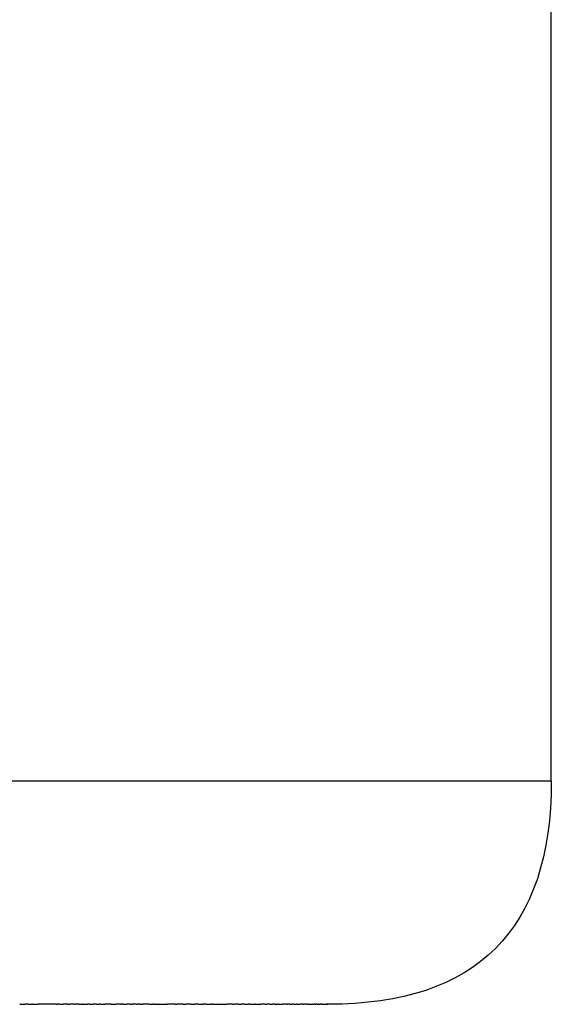
# Model space of a CAD drawing. Units: inches. Extents: x 23 to 187, y 52 to 245.
# Drawn here: x 102 to 110, y 69 to 82 of the extents above; entities that cross this region are included whole.
import ezdxf

# ---------------------------------------------------------------- set-up
doc = ezdxf.new("R2010")
doc.units = ezdxf.units.IN
doc.header["$MEASUREMENT"] = 0

# ---------------------------------------------------------------- blocks, each defined once
blk = doc.blocks.new('block 107')
at = {"color": 179, "lineweight": 25, "true_color": 0x1c1c1b}
blk.add_lwpolyline([(106.561, 68.575), (106.561, 68.575)], dxfattribs=at)
blk = doc.blocks.new('block 108')
at = {"color": 179, "lineweight": 25, "true_color": 0x1c1c1b}
blk.add_lwpolyline([(106.558, 68.575), (106.558, 68.575)], dxfattribs=at)
blk = doc.blocks.new('block 109')
at = {"color": 179, "lineweight": 25, "true_color": 0x1c1c1b}
blk.add_open_spline([(106.523, 68.575), (106.526, 68.575), (106.529, 68.575), (106.533, 68.575)], degree=3, dxfattribs=at)
blk = doc.blocks.new('block 110')
at = {"color": 179, "lineweight": 25, "true_color": 0x1c1c1b}
blk.add_open_spline([(104.228, 68.575), (104.243, 68.575), (104.259, 68.575), (104.275, 68.575)], degree=3, dxfattribs=at)
blk = doc.blocks.new('block 111')
at = {"color": 179, "lineweight": 25, "true_color": 0x1c1c1b}
blk.add_open_spline([(103.984, 68.575), (103.99, 68.575), (103.996, 68.575), (104.002, 68.575)], degree=3, dxfattribs=at)
blk = doc.blocks.new('block 112')
at = {"color": 179, "lineweight": 25, "true_color": 0x1c1c1b}
blk.add_open_spline([(103.813, 68.575), (103.829, 68.575), (103.845, 68.575), (103.86, 68.575)], degree=3, dxfattribs=at)
blk = doc.blocks.new('block 113')
at = {"color": 179, "lineweight": 25, "true_color": 0x1c1c1b}
blk.add_open_spline([(103.451, 68.575), (103.463, 68.575), (103.476, 68.575), (103.488, 68.575)], degree=3, dxfattribs=at)
blk = doc.blocks.new('block 114')
at = {"color": 179, "lineweight": 25, "true_color": 0x1c1c1b}
blk.add_open_spline([(103.26, 68.575), (103.284, 68.575), (103.308, 68.575), (103.332, 68.575)], degree=3, dxfattribs=at)
blk = doc.blocks.new('block 115')
at = {"color": 179, "lineweight": 25, "true_color": 0x1c1c1b}
blk.add_open_spline([(103.161, 68.575), (103.165, 68.575), (103.169, 68.575), (103.172, 68.575)], degree=3, dxfattribs=at)
blk = doc.blocks.new('block 116')
at = {"color": 179, "lineweight": 25, "true_color": 0x1c1c1b}
blk.add_open_spline([(102.959, 68.575), (102.976, 68.575), (102.992, 68.575), (103.009, 68.575)], degree=3, dxfattribs=at)
blk = doc.blocks.new('block 117')
at = {"color": 179, "lineweight": 25, "true_color": 0x1c1c1b}
blk.add_open_spline([(102.533, 68.575), (102.549, 68.575), (102.566, 68.575), (102.583, 68.575)], degree=3, dxfattribs=at)
blk = doc.blocks.new('block 212')
at = {"color": 179, "lineweight": 25, "true_color": 0x1c1c1b}
blk.add_open_spline([(109.563, 71.575), (109.563, 69.575), (108.563, 68.575), (106.563, 68.575)], degree=3, dxfattribs=at)
blk = doc.blocks.new('block 237')
at = {"color": 179, "lineweight": 25, "true_color": 0x1c1c1b}
blk.add_open_spline([(109.563, 71.575), (109.563, 90.575), (109.563, 109.575), (109.563, 128.575)], degree=3, dxfattribs=at)
blk = doc.blocks.new('block 3221')
at = {"color": 179, "lineweight": 25, "true_color": 0x1c1c1b}
blk.add_open_spline([(102.533, 68.575), (102.52, 68.575), (102.508, 68.575), (102.495, 68.575)], degree=3, dxfattribs=at)
blk = doc.blocks.new('block 3222')
at = {"color": 179, "lineweight": 25, "true_color": 0x1c1c1b}
blk.add_open_spline([(102.589, 68.575), (102.587, 68.575), (102.585, 68.575), (102.583, 68.575)], degree=3, dxfattribs=at)
blk = doc.blocks.new('block 3223')
at = {"color": 179, "lineweight": 25, "true_color": 0x1c1c1b}
blk.add_open_spline([(102.911, 68.575), (102.831, 68.575), (102.75, 68.575), (102.67, 68.575)], degree=3, dxfattribs=at)
blk = doc.blocks.new('block 3224')
at = {"color": 179, "lineweight": 25, "true_color": 0x1c1c1b}
blk.add_open_spline([(102.959, 68.575), (102.948, 68.575), (102.937, 68.575), (102.925, 68.575)], degree=3, dxfattribs=at)
blk = doc.blocks.new('block 3225')
at = {"color": 179, "lineweight": 25, "true_color": 0x1c1c1b}
blk.add_open_spline([(103.066, 68.575), (103.047, 68.575), (103.028, 68.575), (103.009, 68.575)], degree=3, dxfattribs=at)
blk = doc.blocks.new('block 3226')
at = {"color": 179, "lineweight": 25, "true_color": 0x1c1c1b}
blk.add_open_spline([(103.161, 68.575), (103.138, 68.575), (103.114, 68.575), (103.091, 68.575)], degree=3, dxfattribs=at)
blk = doc.blocks.new('block 3227')
at = {"color": 179, "lineweight": 25, "true_color": 0x1c1c1b}
blk.add_open_spline([(103.217, 68.575), (103.202, 68.575), (103.187, 68.575), (103.172, 68.575)], degree=3, dxfattribs=at)
blk = doc.blocks.new('block 3228')
at = {"color": 179, "lineweight": 25, "true_color": 0x1c1c1b}
blk.add_open_spline([(103.26, 68.575), (103.257, 68.575), (103.255, 68.575), (103.252, 68.575)], degree=3, dxfattribs=at)
blk = doc.blocks.new('block 3229')
at = {"color": 179, "lineweight": 25, "true_color": 0x1c1c1b}
blk.add_open_spline([(103.364, 68.575), (103.353, 68.575), (103.342, 68.575), (103.332, 68.575)], degree=3, dxfattribs=at)
blk = doc.blocks.new('block 3230')
at = {"color": 179, "lineweight": 25, "true_color": 0x1c1c1b}
blk.add_open_spline([(103.451, 68.575), (103.438, 68.575), (103.424, 68.575), (103.41, 68.575)], degree=3, dxfattribs=at)
blk = doc.blocks.new('block 3231')
at = {"color": 179, "lineweight": 25, "true_color": 0x1c1c1b}
blk.add_open_spline([(103.506, 68.575), (103.5, 68.575), (103.494, 68.575), (103.488, 68.575)], degree=3, dxfattribs=at)
blk = doc.blocks.new('block 3232')
at = {"color": 179, "lineweight": 25, "true_color": 0x1c1c1b}
blk.add_open_spline([(103.645, 68.575), (103.618, 68.575), (103.591, 68.575), (103.564, 68.575)], degree=3, dxfattribs=at)
blk = doc.blocks.new('block 3233')
at = {"color": 179, "lineweight": 25, "true_color": 0x1c1c1b}
blk.add_open_spline([(103.78, 68.575), (103.758, 68.575), (103.736, 68.575), (103.714, 68.575)], degree=3, dxfattribs=at)
blk = doc.blocks.new('block 3234')
at = {"color": 179, "lineweight": 25, "true_color": 0x1c1c1b}
blk.add_open_spline([(103.813, 68.575), (103.805, 68.575), (103.796, 68.575), (103.788, 68.575)], degree=3, dxfattribs=at)
blk = doc.blocks.new('block 3235')
at = {"color": 179, "lineweight": 25, "true_color": 0x1c1c1b}
blk.add_open_spline([(103.911, 68.575), (103.894, 68.575), (103.877, 68.575), (103.86, 68.575)], degree=3, dxfattribs=at)
blk = doc.blocks.new('block 3236')
at = {"color": 179, "lineweight": 25, "true_color": 0x1c1c1b}
blk.add_open_spline([(103.984, 68.575), (103.967, 68.575), (103.949, 68.575), (103.932, 68.575)], degree=3, dxfattribs=at)
blk = doc.blocks.new('block 3237')
at = {"color": 179, "lineweight": 25, "true_color": 0x1c1c1b}
blk.add_open_spline([(104.038, 68.575), (104.026, 68.575), (104.014, 68.575), (104.002, 68.575)], degree=3, dxfattribs=at)
blk = doc.blocks.new('block 3238')
at = {"color": 179, "lineweight": 25, "true_color": 0x1c1c1b}
blk.add_open_spline([(104.161, 68.575), (104.131, 68.575), (104.102, 68.575), (104.072, 68.575)], degree=3, dxfattribs=at)
blk = doc.blocks.new('block 3239')
at = {"color": 179, "lineweight": 25, "true_color": 0x1c1c1b}
blk.add_open_spline([(104.228, 68.575), (104.221, 68.575), (104.215, 68.575), (104.208, 68.575)], degree=3, dxfattribs=at)
blk = doc.blocks.new('block 3240')
at = {"color": 179, "lineweight": 25, "true_color": 0x1c1c1b}
blk.add_open_spline([(104.28, 68.575), (104.279, 68.575), (104.277, 68.575), (104.275, 68.575)], degree=3, dxfattribs=at)
blk = doc.blocks.new('block 3241')
at = {"color": 179, "lineweight": 25, "true_color": 0x1c1c1b}
blk.add_open_spline([(104.508, 68.575), (104.474, 68.575), (104.44, 68.575), (104.405, 68.575)], degree=3, dxfattribs=at)
blk = doc.blocks.new('block 3242')
at = {"color": 179, "lineweight": 25, "true_color": 0x1c1c1b}
blk.add_open_spline([(104.617, 68.575), (104.588, 68.575), (104.56, 68.575), (104.532, 68.575)], degree=3, dxfattribs=at)
blk = doc.blocks.new('block 3243')
at = {"color": 179, "lineweight": 25, "true_color": 0x1c1c1b}
blk.add_open_spline([(104.721, 68.575), (104.699, 68.575), (104.676, 68.575), (104.654, 68.575)], degree=3, dxfattribs=at)
blk = doc.blocks.new('block 3244')
at = {"color": 179, "lineweight": 25, "true_color": 0x1c1c1b}
blk.add_open_spline([(104.823, 68.575), (104.806, 68.575), (104.789, 68.575), (104.772, 68.575)], degree=3, dxfattribs=at)
blk = doc.blocks.new('block 3245')
at = {"color": 179, "lineweight": 25, "true_color": 0x1c1c1b}
blk.add_open_spline([(104.921, 68.575), (104.909, 68.575), (104.898, 68.575), (104.887, 68.575)], degree=3, dxfattribs=at)
blk = doc.blocks.new('block 3246')
at = {"color": 179, "lineweight": 25, "true_color": 0x1c1c1b}
blk.add_open_spline([(105.015, 68.575), (105.009, 68.575), (105.003, 68.575), (104.998, 68.575)], degree=3, dxfattribs=at)
blk = doc.blocks.new('block 3247')
at = {"color": 179, "lineweight": 25, "true_color": 0x1c1c1b}
blk.add_open_spline([(105.278, 68.575), (105.255, 68.575), (105.231, 68.575), (105.207, 68.575)], degree=3, dxfattribs=at)
blk = doc.blocks.new('block 3248')
at = {"color": 179, "lineweight": 25, "true_color": 0x1c1c1b}
blk.add_open_spline([(105.36, 68.575), (105.342, 68.575), (105.324, 68.575), (105.306, 68.575)], degree=3, dxfattribs=at)
blk = doc.blocks.new('block 3249')
at = {"color": 179, "lineweight": 25, "true_color": 0x1c1c1b}
blk.add_open_spline([(105.438, 68.575), (105.425, 68.575), (105.413, 68.575), (105.401, 68.575)], degree=3, dxfattribs=at)
blk = doc.blocks.new('block 3250')
at = {"color": 179, "lineweight": 25, "true_color": 0x1c1c1b}
blk.add_open_spline([(105.513, 68.575), (105.506, 68.575), (105.499, 68.575), (105.491, 68.575)], degree=3, dxfattribs=at)
blk = doc.blocks.new('block 3251')
at = {"color": 179, "lineweight": 25, "true_color": 0x1c1c1b}
blk.add_open_spline([(105.585, 68.575), (105.583, 68.575), (105.581, 68.575), (105.579, 68.575)], degree=3, dxfattribs=at)
blk = doc.blocks.new('block 3252')
at = {"color": 179, "lineweight": 25, "true_color": 0x1c1c1b}
blk.add_open_spline([(105.72, 68.575), (105.7, 68.575), (105.681, 68.575), (105.662, 68.575)], degree=3, dxfattribs=at)
blk = doc.blocks.new('block 3253')
at = {"color": 179, "lineweight": 25, "true_color": 0x1c1c1b}
blk.add_open_spline([(105.783, 68.575), (105.769, 68.575), (105.755, 68.575), (105.741, 68.575)], degree=3, dxfattribs=at)
blk = doc.blocks.new('block 3254')
at = {"color": 179, "lineweight": 25, "true_color": 0x1c1c1b}
blk.add_open_spline([(105.843, 68.575), (105.834, 68.575), (105.825, 68.575), (105.817, 68.575)], degree=3, dxfattribs=at)
blk = doc.blocks.new('block 3255')
at = {"color": 179, "lineweight": 25, "true_color": 0x1c1c1b}
blk.add_open_spline([(105.9, 68.575), (105.896, 68.575), (105.892, 68.575), (105.888, 68.575)], degree=3, dxfattribs=at)
blk = doc.blocks.new('block 3256')
at = {"color": 179, "lineweight": 25, "true_color": 0x1c1c1b}
blk.add_open_spline([(106.007, 68.575), (105.99, 68.575), (105.973, 68.575), (105.956, 68.575)], degree=3, dxfattribs=at)
blk = doc.blocks.new('block 3257')
at = {"color": 179, "lineweight": 25, "true_color": 0x1c1c1b}
blk.add_open_spline([(106.056, 68.575), (106.044, 68.575), (106.032, 68.575), (106.02, 68.575)], degree=3, dxfattribs=at)
blk = doc.blocks.new('block 3258')
at = {"color": 179, "lineweight": 25, "true_color": 0x1c1c1b}
blk.add_open_spline([(106.103, 68.575), (106.095, 68.575), (106.088, 68.575), (106.081, 68.575)], degree=3, dxfattribs=at)
blk = doc.blocks.new('block 3259')
at = {"color": 179, "lineweight": 25, "true_color": 0x1c1c1b}
blk.add_open_spline([(106.147, 68.575), (106.144, 68.575), (106.14, 68.575), (106.137, 68.575)], degree=3, dxfattribs=at)
blk = doc.blocks.new('block 3260')
at = {"color": 179, "lineweight": 25, "true_color": 0x1c1c1b}
blk.add_open_spline([(106.227, 68.575), (106.215, 68.575), (106.203, 68.575), (106.19, 68.575)], degree=3, dxfattribs=at)
blk = doc.blocks.new('block 3261')
at = {"color": 179, "lineweight": 25, "true_color": 0x1c1c1b}
blk.add_open_spline([(106.264, 68.575), (106.256, 68.575), (106.248, 68.575), (106.239, 68.575)], degree=3, dxfattribs=at)
blk = doc.blocks.new('block 3262')
at = {"color": 179, "lineweight": 25, "true_color": 0x1c1c1b}
blk.add_open_spline([(106.298, 68.575), (106.294, 68.575), (106.289, 68.575), (106.285, 68.575)], degree=3, dxfattribs=at)
blk = doc.blocks.new('block 3263')
at = {"color": 179, "lineweight": 25, "true_color": 0x1c1c1b}
blk.add_open_spline([(106.33, 68.575), (106.329, 68.575), (106.328, 68.575), (106.327, 68.575)], degree=3, dxfattribs=at)
blk = doc.blocks.new('block 3264')
at = {"color": 179, "lineweight": 25, "true_color": 0x1c1c1b}
blk.add_open_spline([(106.388, 68.575), (106.38, 68.575), (106.373, 68.575), (106.365, 68.575)], degree=3, dxfattribs=at)
blk = doc.blocks.new('block 3265')
at = {"color": 179, "lineweight": 25, "true_color": 0x1c1c1b}
blk.add_open_spline([(106.413, 68.575), (106.409, 68.575), (106.405, 68.575), (106.4, 68.575)], degree=3, dxfattribs=at)
blk = doc.blocks.new('block 3266')
at = {"color": 179, "lineweight": 25, "true_color": 0x1c1c1b}
blk.add_open_spline([(106.436, 68.575), (106.435, 68.575), (106.433, 68.575), (106.432, 68.575)], degree=3, dxfattribs=at)
blk = doc.blocks.new('block 3267')
at = {"color": 179, "lineweight": 25, "true_color": 0x1c1c1b}
blk.add_open_spline([(106.476, 68.575), (106.471, 68.575), (106.465, 68.575), (106.46, 68.575)], degree=3, dxfattribs=at)
blk = doc.blocks.new('block 3268')
at = {"color": 179, "lineweight": 25, "true_color": 0x1c1c1b}
blk.add_open_spline([(106.493, 68.575), (106.49, 68.575), (106.487, 68.575), (106.484, 68.575)], degree=3, dxfattribs=at)
blk = doc.blocks.new('block 3269')
at = {"color": 179, "lineweight": 25, "true_color": 0x1c1c1b}
blk.add_open_spline([(106.508, 68.575), (106.507, 68.575), (106.506, 68.575), (106.505, 68.575)], degree=3, dxfattribs=at)
blk = doc.blocks.new('block 3270')
at = {"color": 179, "lineweight": 25, "true_color": 0x1c1c1b}
blk.add_open_spline([(106.542, 68.575), (106.541, 68.575), (106.539, 68.575), (106.538, 68.575)], degree=3, dxfattribs=at)
blk = doc.blocks.new('block 3271')
at = {"color": 179, "lineweight": 25, "true_color": 0x1c1c1b}
blk.add_open_spline([(106.555, 68.575), (106.554, 68.575), (106.552, 68.575), (106.55, 68.575)], degree=3, dxfattribs=at)
blk = doc.blocks.new('block 3272')
at = {"color": 179, "lineweight": 25, "true_color": 0x1c1c1b}
blk.add_lwpolyline([(106.558, 68.575), (106.558, 68.575)], dxfattribs=at)
blk = doc.blocks.new('block 3472')
at = {"color": 179, "lineweight": 25, "true_color": 0x1c1c1b}
blk.add_open_spline([(106.558, 68.575), (106.559, 68.575), (106.56, 68.575), (106.561, 68.575)], degree=3, dxfattribs=at)
blk = doc.blocks.new('block 3473')
at = {"color": 179, "lineweight": 25, "true_color": 0x1c1c1b}
blk.add_lwpolyline([(106.555, 68.575), (106.555, 68.575)], dxfattribs=at)
blk = doc.blocks.new('block 3474')
at = {"color": 179, "lineweight": 25, "true_color": 0x1c1c1b}
blk.add_open_spline([(106.542, 68.575), (106.545, 68.575), (106.547, 68.575), (106.55, 68.575)], degree=3, dxfattribs=at)
blk = doc.blocks.new('block 3475')
at = {"color": 179, "lineweight": 25, "true_color": 0x1c1c1b}
blk.add_open_spline([(106.533, 68.575), (106.534, 68.575), (106.536, 68.575), (106.538, 68.575)], degree=3, dxfattribs=at)
blk = doc.blocks.new('block 3476')
at = {"color": 179, "lineweight": 25, "true_color": 0x1c1c1b}
blk.add_open_spline([(106.508, 68.575), (106.513, 68.575), (106.518, 68.575), (106.523, 68.575)], degree=3, dxfattribs=at)
blk = doc.blocks.new('block 3477')
at = {"color": 179, "lineweight": 25, "true_color": 0x1c1c1b}
blk.add_open_spline([(106.493, 68.575), (106.497, 68.575), (106.501, 68.575), (106.505, 68.575)], degree=3, dxfattribs=at)
blk = doc.blocks.new('block 3478')
at = {"color": 179, "lineweight": 25, "true_color": 0x1c1c1b}
blk.add_open_spline([(106.476, 68.575), (106.479, 68.575), (106.482, 68.575), (106.484, 68.575)], degree=3, dxfattribs=at)
blk = doc.blocks.new('block 3479')
at = {"color": 179, "lineweight": 25, "true_color": 0x1c1c1b}
blk.add_open_spline([(106.436, 68.575), (106.444, 68.575), (106.452, 68.575), (106.46, 68.575)], degree=3, dxfattribs=at)
blk = doc.blocks.new('block 3480')
at = {"color": 179, "lineweight": 25, "true_color": 0x1c1c1b}
blk.add_open_spline([(106.413, 68.575), (106.419, 68.575), (106.426, 68.575), (106.432, 68.575)], degree=3, dxfattribs=at)
blk = doc.blocks.new('block 3481')
at = {"color": 179, "lineweight": 25, "true_color": 0x1c1c1b}
blk.add_open_spline([(106.388, 68.575), (106.392, 68.575), (106.396, 68.575), (106.4, 68.575)], degree=3, dxfattribs=at)
blk = doc.blocks.new('block 3482')
at = {"color": 179, "lineweight": 25, "true_color": 0x1c1c1b}
blk.add_open_spline([(106.33, 68.575), (106.342, 68.575), (106.354, 68.575), (106.365, 68.575)], degree=3, dxfattribs=at)
blk = doc.blocks.new('block 3483')
at = {"color": 179, "lineweight": 25, "true_color": 0x1c1c1b}
blk.add_open_spline([(106.298, 68.575), (106.308, 68.575), (106.317, 68.575), (106.327, 68.575)], degree=3, dxfattribs=at)
blk = doc.blocks.new('block 3484')
at = {"color": 179, "lineweight": 25, "true_color": 0x1c1c1b}
blk.add_open_spline([(106.264, 68.575), (106.271, 68.575), (106.278, 68.575), (106.285, 68.575)], degree=3, dxfattribs=at)
blk = doc.blocks.new('block 3485')
at = {"color": 179, "lineweight": 25, "true_color": 0x1c1c1b}
blk.add_open_spline([(106.227, 68.575), (106.231, 68.575), (106.235, 68.575), (106.239, 68.575)], degree=3, dxfattribs=at)
blk = doc.blocks.new('block 3486')
at = {"color": 179, "lineweight": 25, "true_color": 0x1c1c1b}
blk.add_open_spline([(106.147, 68.575), (106.161, 68.575), (106.176, 68.575), (106.19, 68.575)], degree=3, dxfattribs=at)
blk = doc.blocks.new('block 3487')
at = {"color": 179, "lineweight": 25, "true_color": 0x1c1c1b}
blk.add_open_spline([(106.103, 68.575), (106.114, 68.575), (106.126, 68.575), (106.137, 68.575)], degree=3, dxfattribs=at)
blk = doc.blocks.new('block 3488')
at = {"color": 179, "lineweight": 25, "true_color": 0x1c1c1b}
blk.add_open_spline([(106.056, 68.575), (106.064, 68.575), (106.072, 68.575), (106.081, 68.575)], degree=3, dxfattribs=at)
blk = doc.blocks.new('block 3489')
at = {"color": 179, "lineweight": 25, "true_color": 0x1c1c1b}
blk.add_open_spline([(106.007, 68.575), (106.011, 68.575), (106.016, 68.575), (106.02, 68.575)], degree=3, dxfattribs=at)
blk = doc.blocks.new('block 3490')
at = {"color": 179, "lineweight": 25, "true_color": 0x1c1c1b}
blk.add_open_spline([(105.9, 68.575), (105.919, 68.575), (105.937, 68.575), (105.956, 68.575)], degree=3, dxfattribs=at)
blk = doc.blocks.new('block 3491')
at = {"color": 179, "lineweight": 25, "true_color": 0x1c1c1b}
blk.add_open_spline([(105.843, 68.575), (105.858, 68.575), (105.873, 68.575), (105.888, 68.575)], degree=3, dxfattribs=at)
blk = doc.blocks.new('block 3492')
at = {"color": 179, "lineweight": 25, "true_color": 0x1c1c1b}
blk.add_open_spline([(105.783, 68.575), (105.794, 68.575), (105.805, 68.575), (105.817, 68.575)], degree=3, dxfattribs=at)
blk = doc.blocks.new('block 3493')
at = {"color": 179, "lineweight": 25, "true_color": 0x1c1c1b}
blk.add_open_spline([(105.72, 68.575), (105.727, 68.575), (105.734, 68.575), (105.741, 68.575)], degree=3, dxfattribs=at)
blk = doc.blocks.new('block 3494')
at = {"color": 179, "lineweight": 25, "true_color": 0x1c1c1b}
blk.add_open_spline([(105.585, 68.575), (105.61, 68.575), (105.636, 68.575), (105.662, 68.575)], degree=3, dxfattribs=at)
blk = doc.blocks.new('block 3495')
at = {"color": 179, "lineweight": 25, "true_color": 0x1c1c1b}
blk.add_open_spline([(105.513, 68.575), (105.535, 68.575), (105.557, 68.575), (105.579, 68.575)], degree=3, dxfattribs=at)
blk = doc.blocks.new('block 3496')
at = {"color": 179, "lineweight": 25, "true_color": 0x1c1c1b}
blk.add_open_spline([(105.438, 68.575), (105.456, 68.575), (105.474, 68.575), (105.491, 68.575)], degree=3, dxfattribs=at)
blk = doc.blocks.new('block 3497')
at = {"color": 179, "lineweight": 25, "true_color": 0x1c1c1b}
blk.add_open_spline([(105.36, 68.575), (105.373, 68.575), (105.387, 68.575), (105.401, 68.575)], degree=3, dxfattribs=at)
blk = doc.blocks.new('block 3498')
at = {"color": 179, "lineweight": 25, "true_color": 0x1c1c1b}
blk.add_open_spline([(105.278, 68.575), (105.288, 68.575), (105.297, 68.575), (105.306, 68.575)], degree=3, dxfattribs=at)
blk = doc.blocks.new('block 3499')
at = {"color": 179, "lineweight": 25, "true_color": 0x1c1c1b}
blk.add_open_spline([(105.015, 68.575), (105.079, 68.575), (105.143, 68.575), (105.207, 68.575)], degree=3, dxfattribs=at)
blk = doc.blocks.new('block 3500')
at = {"color": 179, "lineweight": 25, "true_color": 0x1c1c1b}
blk.add_open_spline([(104.921, 68.575), (104.946, 68.575), (104.972, 68.575), (104.998, 68.575)], degree=3, dxfattribs=at)
blk = doc.blocks.new('block 3501')
at = {"color": 179, "lineweight": 25, "true_color": 0x1c1c1b}
blk.add_open_spline([(104.823, 68.575), (104.844, 68.575), (104.866, 68.575), (104.887, 68.575)], degree=3, dxfattribs=at)
blk = doc.blocks.new('block 3502')
at = {"color": 179, "lineweight": 25, "true_color": 0x1c1c1b}
blk.add_open_spline([(104.721, 68.575), (104.738, 68.575), (104.755, 68.575), (104.772, 68.575)], degree=3, dxfattribs=at)
blk = doc.blocks.new('block 3503')
at = {"color": 179, "lineweight": 25, "true_color": 0x1c1c1b}
blk.add_open_spline([(104.617, 68.575), (104.629, 68.575), (104.642, 68.575), (104.654, 68.575)], degree=3, dxfattribs=at)
blk = doc.blocks.new('block 3504')
at = {"color": 179, "lineweight": 25, "true_color": 0x1c1c1b}
blk.add_open_spline([(104.508, 68.575), (104.516, 68.575), (104.524, 68.575), (104.532, 68.575)], degree=3, dxfattribs=at)
blk = doc.blocks.new('block 3505')
at = {"color": 179, "lineweight": 25, "true_color": 0x1c1c1b}
blk.add_open_spline([(104.28, 68.575), (104.322, 68.575), (104.364, 68.575), (104.405, 68.575)], degree=3, dxfattribs=at)
blk = doc.blocks.new('block 3506')
at = {"color": 179, "lineweight": 25, "true_color": 0x1c1c1b}
blk.add_open_spline([(104.161, 68.575), (104.177, 68.575), (104.192, 68.575), (104.208, 68.575)], degree=3, dxfattribs=at)
blk = doc.blocks.new('block 3507')
at = {"color": 179, "lineweight": 25, "true_color": 0x1c1c1b}
blk.add_open_spline([(104.038, 68.575), (104.049, 68.575), (104.061, 68.575), (104.072, 68.575)], degree=3, dxfattribs=at)
blk = doc.blocks.new('block 3508')
at = {"color": 179, "lineweight": 25, "true_color": 0x1c1c1b}
blk.add_open_spline([(103.911, 68.575), (103.918, 68.575), (103.925, 68.575), (103.932, 68.575)], degree=3, dxfattribs=at)
blk = doc.blocks.new('block 3509')
at = {"color": 179, "lineweight": 25, "true_color": 0x1c1c1b}
blk.add_open_spline([(103.78, 68.575), (103.782, 68.575), (103.785, 68.575), (103.788, 68.575)], degree=3, dxfattribs=at)
blk = doc.blocks.new('block 3510')
at = {"color": 179, "lineweight": 25, "true_color": 0x1c1c1b}
blk.add_open_spline([(103.645, 68.575), (103.668, 68.575), (103.691, 68.575), (103.714, 68.575)], degree=3, dxfattribs=at)
blk = doc.blocks.new('block 3511')
at = {"color": 179, "lineweight": 25, "true_color": 0x1c1c1b}
blk.add_open_spline([(103.506, 68.575), (103.526, 68.575), (103.545, 68.575), (103.564, 68.575)], degree=3, dxfattribs=at)
blk = doc.blocks.new('block 3512')
at = {"color": 179, "lineweight": 25, "true_color": 0x1c1c1b}
blk.add_open_spline([(103.364, 68.575), (103.379, 68.575), (103.395, 68.575), (103.41, 68.575)], degree=3, dxfattribs=at)
blk = doc.blocks.new('block 3513')
at = {"color": 179, "lineweight": 25, "true_color": 0x1c1c1b}
blk.add_open_spline([(103.217, 68.575), (103.229, 68.575), (103.241, 68.575), (103.252, 68.575)], degree=3, dxfattribs=at)
blk = doc.blocks.new('block 3514')
at = {"color": 179, "lineweight": 25, "true_color": 0x1c1c1b}
blk.add_open_spline([(103.066, 68.575), (103.074, 68.575), (103.083, 68.575), (103.091, 68.575)], degree=3, dxfattribs=at)
blk = doc.blocks.new('block 3515')
at = {"color": 179, "lineweight": 25, "true_color": 0x1c1c1b}
blk.add_open_spline([(102.911, 68.575), (102.916, 68.575), (102.921, 68.575), (102.925, 68.575)], degree=3, dxfattribs=at)
blk = doc.blocks.new('block 3516')
at = {"color": 179, "lineweight": 25, "true_color": 0x1c1c1b}
blk.add_open_spline([(102.589, 68.575), (102.616, 68.575), (102.643, 68.575), (102.67, 68.575)], degree=3, dxfattribs=at)
blk = doc.blocks.new('block 3517')
at = {"color": 179, "lineweight": 25, "true_color": 0x1c1c1b}
blk.add_open_spline([(102.421, 68.575), (102.446, 68.575), (102.471, 68.575), (102.495, 68.575)], degree=3, dxfattribs=at)
blk = doc.blocks.new('block 4258')
at = {"color": 179, "lineweight": 25, "true_color": 0x1c1c1b}
blk.add_open_spline([(52.563, 71.575), (52.572, 71.575), (109.553, 71.575), (109.563, 71.575)], degree=3, dxfattribs=at)

msp = doc.modelspace()

# ---------------------------------------------------------------- block references
for name in ['block 237', 'block 4258', 'block 212', 'block 3517', 'block 3221', 'block 117', 'block 3222', 'block 3516', 'block 3223', 'block 3515', 'block 3224', 'block 116', 'block 3225', 'block 3514', 'block 3226', 'block 115', 'block 3227', 'block 3513', 'block 3228', 'block 114', 'block 3229', 'block 3512', 'block 3230', 'block 113', 'block 3231', 'block 3511', 'block 3232', 'block 3510', 'block 3233', 'block 3509', 'block 3234', 'block 112', 'block 3235', 'block 3508', 'block 3236', 'block 111', 'block 3237', 'block 3507', 'block 3238', 'block 3506', 'block 3239', 'block 110', 'block 3240', 'block 3505', 'block 3241', 'block 3504', 'block 3242', 'block 3503', 'block 3243', 'block 3502', 'block 3244', 'block 3501', 'block 3245', 'block 3500', 'block 3246', 'block 3499', 'block 3247', 'block 3498', 'block 3248', 'block 3497', 'block 3249', 'block 3496', 'block 3250', 'block 3495', 'block 3251', 'block 3494', 'block 3252', 'block 3493', 'block 3253', 'block 3492', 'block 3254', 'block 3491', 'block 3255', 'block 3490', 'block 3256', 'block 3489', 'block 3257', 'block 3488', 'block 3258', 'block 3487', 'block 3259', 'block 3486', 'block 3260', 'block 3485', 'block 3261', 'block 3484', 'block 3262', 'block 3483', 'block 3263', 'block 3482', 'block 3264', 'block 3481', 'block 3265', 'block 3480', 'block 3266', 'block 3479', 'block 3267', 'block 3478', 'block 3268', 'block 3477', 'block 3269', 'block 3476', 'block 109', 'block 3475', 'block 3270', 'block 3474', 'block 3271', 'block 3473', 'block 108', 'block 3272', 'block 3472', 'block 107']:
    msp.add_blockref(name, (0, 0))

doc.saveas('drawing.dxf')
